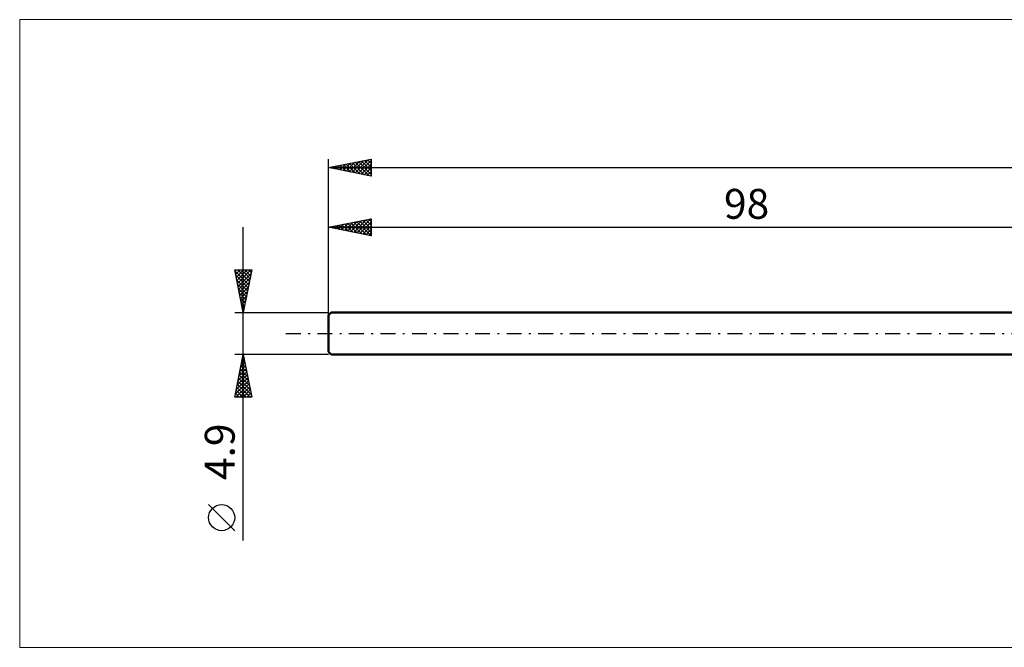
# Model space of a CAD drawing. Units: millimetres. Extents: x -134 to 211, y -37 to 37.
# Drawn here: x -134 to -19, y -37 to 37 of the extents above; entities that cross this region are included whole.
import ezdxf
from ezdxf.enums import TextEntityAlignment as Align

# ---------------------------------------------------------------- set-up
doc = ezdxf.new("R2010")
doc.units = ezdxf.units.MM
doc.header["$LTSCALE"] = 4.35
doc.linetypes.add('LONGDASH_DASH', pattern=[0.85, 0.4, -0.2, 0.05, -0.2])
for name, color, linetype in [('INFTOTAL', 9, 'CONTINUOUS'), ('SK1', 4, 'CONTINUOUS'), ('SK2', 7, 'CONTINUOUS'), ('SK4', 2, 'LONGDASH_DASH')]:
    doc.layers.add(name, color=color, linetype=linetype)
doc.styles.get("Standard").update_dxf_attribs({"font": 'Monospac821 BT'})

msp = doc.modelspace()

# ---------------------------------------------------------------- linework, layer by layer
at = {"layer": 'INFTOTAL', "color": 9, "linetype": 'CONTINUOUS', "lineweight": 18}
for p, q in [((146.3, 36.8), (-134.2, 36.8)), ((-134.2, 36.8), (-134.2, -36.8)), ((-134.2, -36.8), (146.3, -36.8))]:
    msp.add_line(p, q, dxfattribs=at)
at = {"layer": 'SK1', "color": 4, "linetype": 'CONTINUOUS', "lineweight": 50}
for p, q in [((-97.7, 2.45), (-98, 2.15)), ((0, 2.45), (-97.7, 2.45)), ((-98, 2.15), (-98, -2.15)), ((-98, -2.15), (-97.7, -2.45)), ((-97.7, -2.45), (0, -2.45))]:
    msp.add_line(p, q, dxfattribs=at)
at = {"layer": 'SK2', "color": 7, "linetype": 'CONTINUOUS', "lineweight": 25}
for p, q in [((-98, 0), (-98, 20.45)), ((-98, 19.45), (-93, 20.45)), ((-97.35, 19.32), (-97.03, 19.64)), ((-97, 19.25), (-96.5, 19.75)), ((-96.98, 19.65), (-96.46, 19.14)), ((-96.65, 19.18), (-95.97, 19.86)), ((-96.62, 19.73), (-95.93, 19.04)), ((-96.29, 19.11), (-95.44, 19.96)), ((-96.27, 19.8), (-95.4, 18.93)), ((-95.94, 19.04), (-94.91, 20.07)), ((-95.92, 19.87), (-94.87, 18.82)), ((-95.58, 18.97), (-94.38, 20.17)), ((-95.56, 19.94), (-94.34, 18.72)), ((-95.23, 18.9), (-93.85, 20.28)), ((-95.21, 20.01), (-93.81, 18.61)), ((-94.88, 18.83), (-93.32, 20.39)), ((-94.86, 20.08), (-93.28, 18.51)), ((-94.52, 18.75), (-93, 20.28)), ((-94.5, 20.15), (-93, 18.65)), ((-94.17, 18.68), (-93, 19.85)), ((-94.15, 20.22), (-93, 19.07)), ((-93.79, 20.29), (-93, 19.5)), ((-93.44, 20.36), (-93, 19.92)), ((-93.09, 20.43), (-93, 20.35)), ((-93, 20.45), (-93, 18.45)), ((-98, 19.45), (102, 19.45)), ((-93, 18.45), (-98, 19.45)), ((-97.71, 19.39), (-97.56, 19.54)), ((-97.68, 19.51), (-97.53, 19.36)), ((-97.33, 19.58), (-96.99, 19.25)), ((-93.82, 18.61), (-93, 19.43)), ((-93.46, 18.54), (-93, 19.01)), ((-93.11, 18.47), (-93, 18.58)), ((-98, 2.45), (-98, 13.45)), ((-98, 12.45), (-93, 13.45)), ((-97.18, 12.29), (-96.76, 12.7)), ((-96.82, 12.21), (-96.23, 12.8)), ((-96.47, 12.14), (-95.7, 12.91)), ((-96.45, 12.76), (-95.67, 11.98)), ((-96.11, 12.07), (-95.17, 13.02)), ((-96.09, 12.83), (-95.14, 11.88)), ((-95.76, 12), (-94.64, 13.12)), ((-95.74, 12.9), (-94.61, 11.77)), ((-95.41, 11.93), (-94.11, 13.23)), ((-95.39, 12.97), (-94.08, 11.67)), ((-95.05, 11.86), (-93.58, 13.33)), ((-95.03, 13.04), (-93.55, 11.56)), ((-94.7, 11.79), (-93.05, 13.44)), ((-94.68, 13.11), (-93.02, 11.45)), ((-94.35, 11.72), (-93, 13.07)), ((-94.32, 13.19), (-93, 11.86)), ((-93.97, 13.26), (-93, 12.29)), ((-93.62, 13.33), (-93, 12.71)), ((-93.26, 13.4), (-93, 13.13)), ((-93, 13.45), (-93, 11.45)), ((-108, -24.29), (-108, 12.45)), ((-98, 12.45), (0, 12.45)), ((-93, 11.45), (-98, 12.45)), ((-97.88, 12.43), (-97.82, 12.49)), ((-97.86, 12.48), (-97.79, 12.41)), ((-97.53, 12.36), (-97.29, 12.59)), ((-97.51, 12.55), (-97.26, 12.3)), ((-97.15, 12.62), (-96.73, 12.2)), ((-96.8, 12.69), (-96.2, 12.09)), ((-93.99, 11.65), (-93, 12.64)), ((-93.64, 11.58), (-93, 12.22)), ((-93.29, 11.51), (-93, 11.79)), ((-108, 2.45), (-109, 7.45)), ((-109, 7.45), (-107, 7.45)), ((-108.98, 7.36), (-107.35, 5.72)), ((-108.97, 7.28), (-108.8, 7.45)), ((-108.9, 6.93), (-108.37, 7.45)), ((-108.82, 6.57), (-107.95, 7.45)), ((-108.75, 6.22), (-107.53, 7.45)), ((-108.68, 5.87), (-107.1, 7.45)), ((-108.65, 7.45), (-107.27, 6.08)), ((-108.61, 5.51), (-107.08, 7.05)), ((-108.22, 7.45), (-107.2, 6.43)), ((-107, 7.45), (-108, 2.45)), ((-107.8, 7.45), (-107.13, 6.78)), ((-107.38, 7.45), (-107.06, 7.14)), ((-108.88, 6.83), (-107.42, 5.37)), ((-108.77, 6.3), (-107.49, 5.02)), ((-108.54, 5.16), (-107.19, 6.52)), ((-108.47, 4.81), (-107.29, 5.99)), ((-108.66, 5.77), (-107.56, 4.66)), ((-108.56, 5.24), (-107.63, 4.31)), ((-108.45, 4.71), (-107.7, 3.95)), ((-108.4, 4.45), (-107.4, 5.46)), ((-108.33, 4.1), (-107.51, 4.92)), ((-108.35, 4.18), (-107.77, 3.6)), ((-108.26, 3.75), (-107.61, 4.39)), ((-108.24, 3.65), (-107.84, 3.25)), ((-108.19, 3.39), (-107.72, 3.86)), ((-109, 2.45), (-98, 2.45)), ((-108.13, 3.12), (-107.91, 2.89)), ((-108.12, 3.04), (-107.82, 3.33)), ((-108.05, 2.69), (-107.93, 2.8)), ((-108.03, 2.59), (-107.98, 2.54)), ((-108, -2.45), (-109, -2.45)), ((-109, -7.45), (-108, -2.45)), ((-108.3, -3.93), (-107.8, -3.43)), ((-108.19, -3.4), (-107.87, -3.08)), ((-108.13, -3.11), (-107.8, -3.44)), ((-108.08, -2.87), (-107.94, -2.73)), ((-108.06, -2.76), (-107.91, -2.91)), ((-98, -2.45), (-108, -2.45)), ((-108, -2.45), (-107, -7.45)), ((-108.61, -5.52), (-107.59, -4.49)), ((-108.51, -4.99), (-107.66, -4.14)), ((-108.41, -4.52), (-107.38, -5.56)), ((-108.4, -4.46), (-107.73, -3.79)), ((-108.34, -4.17), (-107.48, -5.03)), ((-108.27, -3.82), (-107.59, -4.5)), ((-108.2, -3.46), (-107.7, -3.97)), ((-108.93, -7.11), (-107.38, -5.56)), ((-108.83, -6.58), (-107.45, -5.2)), ((-108.72, -6.05), (-107.52, -4.85)), ((-108.63, -5.58), (-107.06, -7.15)), ((-108.56, -5.23), (-107.17, -6.62)), ((-108.49, -4.88), (-107.27, -6.09)), ((-108.85, -7.45), (-107.31, -5.91)), ((-108.84, -6.64), (-108.03, -7.45)), ((-108.77, -6.29), (-107.61, -7.45)), ((-108.7, -5.94), (-107.18, -7.45)), ((-108.42, -7.45), (-107.24, -6.26)), ((-108, -7.45), (-107.17, -6.62)), ((-107, -7.45), (-109, -7.45)), ((-108.98, -7.35), (-108.88, -7.45)), ((-108.91, -7), (-108.46, -7.45)), ((-107.58, -7.45), (-107.1, -6.97)), ((-107.15, -7.45), (-107.03, -7.32)), ((-109, -23.12), (-112.06, -20.06))]:
    msp.add_line(p, q, dxfattribs=at)
msp.add_circle((-110.53, -21.59), 1.53, dxfattribs=at)
at = {"layer": 'SK4', "color": 2, "linetype": 'LONGDASH_DASH', "lineweight": 25}
msp.add_line((-103, 0), (107, 0), dxfattribs=at)

# ---------------------------------------------------------------- texts
at = {"layer": 'SK2', "color": 7, "linetype": 'CONTINUOUS', "lineweight": 25}
msp.add_text('98', height=3.5, dxfattribs=at).set_placement((-49, 13.45), align=Align.CENTER)
msp.add_text('4.9', height=3.5, rotation=90, dxfattribs=at).set_placement((-109, -13.87), align=Align.CENTER)

doc.saveas('drawing.dxf')
